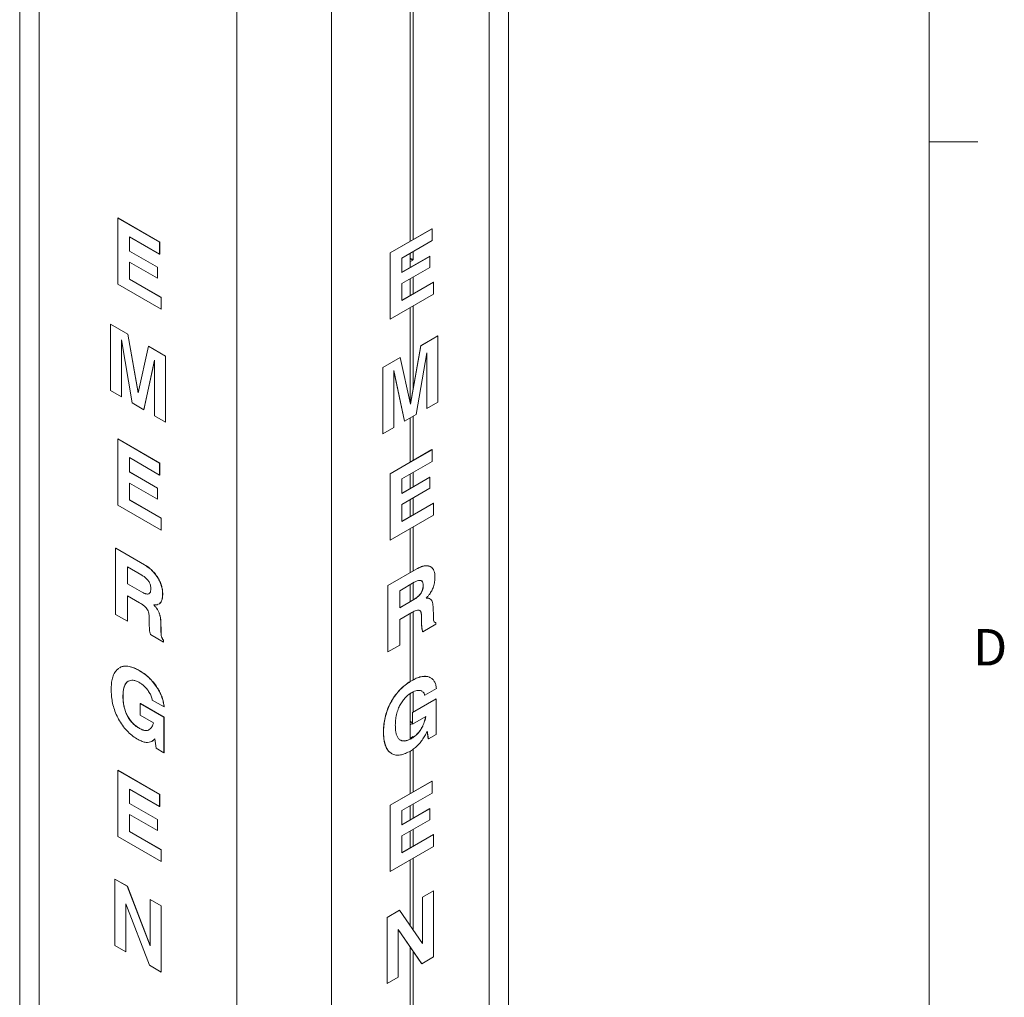
# Model space of a CAD drawing. Units: inches. Extents: x 0.3 to 21.8, y 0.2 to 16.9.
# Drawn here: x 19.2 to 21.7, y 9 to 11.6 of the extents above; entities that cross this region are included whole.
import ezdxf

# ---------------------------------------------------------------- set-up
doc = ezdxf.new("R2010")
doc.units = ezdxf.units.IN
doc.header["$MEASUREMENT"] = 0
doc.styles.add('SLDTEXTSTYLE0', font='TXT', dxfattribs={"width": 0.75})

msp = doc.modelspace()

# ---------------------------------------------------------------- linework, layer by layer
at = {"color": 7, "linetype": 'Continuous', "lineweight": 0}
for p, q in [((21.52288, 0.4106), (21.52288, 16.6606)), ((21.52288, 11.2436), (21.64788, 11.2436))]:
    msp.add_line(p, q, dxfattribs=at)
at = {"color": 7, "linetype": 'Continuous', "lineweight": 15}
for p, q in [((19.18476, 13.09754), (19.18476, 8.76672)), ((20.44189, 8.70719), (20.44189, 13.03801)), ((20.18897, 12.03429), (20.18897, 10.98788)), ((20.19605, 12.03837), (20.19605, 10.99196)), ((19.437, 11.04746), (19.4373, 11.04763)), ((19.437, 10.87734), (19.437, 11.04746)), ((19.437, 11.04746), (19.54465, 10.98531)), ((19.4373, 11.04763), (19.54495, 10.98548)), ((20.13704, 10.9579), (20.24469, 11.02004)), ((20.13733, 10.95773), (20.24498, 11.01987)), ((20.24498, 11.01987), (20.24469, 11.02004)), ((20.24498, 11.01987), (20.24498, 10.98934)), ((19.54465, 10.95478), (19.46722, 10.99948)), ((19.46722, 10.99948), (19.46722, 10.9624)), ((19.46751, 10.99931), (19.46751, 10.96257)), ((20.24498, 10.98934), (20.16755, 10.94464)), ((19.46722, 10.9624), (19.46751, 10.96257)), ((19.46722, 10.9624), (19.53899, 10.92097)), ((19.46751, 10.96257), (19.53928, 10.92114)), ((19.54465, 10.98531), (19.54495, 10.98548)), ((19.54465, 10.98531), (19.54465, 10.95478)), ((19.54495, 10.98548), (19.54495, 10.95495)), ((19.54465, 10.95478), (19.54495, 10.95495)), ((20.13733, 10.95773), (20.13704, 10.9579)), ((20.13704, 10.78778), (20.13704, 10.9579)), ((20.13733, 10.78761), (20.13733, 10.95773)), ((20.16755, 10.9079), (20.23902, 10.94916)), ((20.16755, 10.90756), (20.23932, 10.94899)), ((20.16755, 10.94464), (20.16755, 10.90756)), ((20.18897, 10.95701), (20.18897, 10.92027)), ((20.18956, 10.93604), (20.19546, 10.93944)), ((20.19605, 10.96109), (20.19605, 10.94046)), ((20.23932, 10.94899), (20.23902, 10.94916)), ((20.23932, 10.94899), (20.23932, 10.92064)), ((19.53899, 10.89262), (19.46722, 10.93405)), ((19.46722, 10.93405), (19.46722, 10.89043)), ((19.46751, 10.93388), (19.46751, 10.8906)), ((19.53899, 10.92097), (19.53928, 10.92114)), ((19.53899, 10.92097), (19.53899, 10.89262)), ((19.53928, 10.92114), (19.53928, 10.89279)), ((20.23932, 10.92064), (20.16755, 10.87921)), ((20.18897, 10.92027), (20.18897, 10.93502)), ((19.46722, 10.89043), (19.46751, 10.8906)), ((19.46722, 10.89043), (19.54843, 10.84355)), ((19.46751, 10.8906), (19.54873, 10.84372)), ((19.53899, 10.89262), (19.53928, 10.89279)), ((20.18897, 10.89158), (20.18897, 10.8483)), ((20.19605, 10.89566), (20.19605, 10.85238)), ((19.54843, 10.81302), (19.437, 10.87734)), ((20.16755, 10.83593), (20.24847, 10.88264)), ((20.16755, 10.83559), (20.24876, 10.88247)), ((20.16755, 10.87921), (20.16755, 10.83559)), ((20.24876, 10.88247), (20.24847, 10.88264)), ((20.24876, 10.88247), (20.24876, 10.85194)), ((19.54843, 10.84355), (19.54873, 10.84372)), ((19.54843, 10.84355), (19.54843, 10.81302)), ((19.54873, 10.84372), (19.54873, 10.81319)), ((20.24876, 10.85194), (20.13733, 10.78761)), ((19.54843, 10.81302), (19.54873, 10.81319)), ((20.18897, 10.81743), (20.18897, 10.57235)), ((20.19605, 10.82151), (20.19605, 10.60667)), ((20.13733, 10.78761), (20.13704, 10.78778)), ((19.41811, 10.77434), (19.41841, 10.77451)), ((19.41811, 10.60423), (19.41811, 10.77434)), ((19.41811, 10.77434), (19.46267, 10.74862)), ((19.41841, 10.77451), (19.46297, 10.74879)), ((19.44647, 10.73401), (19.44644, 10.73403)), ((19.44644, 10.73403), (19.44644, 10.58787)), ((19.47389, 10.57203), (19.44647, 10.73401)), ((19.46267, 10.74862), (19.46297, 10.74879)), ((19.46267, 10.74862), (19.48941, 10.59814)), ((19.46297, 10.74879), (19.48959, 10.59895)), ((20.21583, 10.71936), (20.2598, 10.74475)), ((20.21612, 10.71919), (20.26009, 10.74458)), ((20.26009, 10.74458), (20.2598, 10.74475)), ((20.26009, 10.74458), (20.26009, 10.57446)), ((19.44674, 10.73245), (19.44674, 10.58804)), ((19.48941, 10.59814), (19.51579, 10.71795)), ((19.51579, 10.71795), (19.51609, 10.71812)), ((19.51579, 10.71795), (19.55976, 10.69257)), ((19.51609, 10.71812), (19.56006, 10.69274)), ((20.18956, 10.56973), (20.21583, 10.71936)), ((20.18974, 10.56892), (20.21612, 10.71919)), ((20.21612, 10.71919), (20.21583, 10.71936)), ((19.55976, 10.69257), (19.56006, 10.69274)), ((19.55976, 10.69257), (19.55976, 10.52246)), ((19.56006, 10.69274), (19.56006, 10.52263)), ((20.11815, 10.66297), (20.16271, 10.6887)), ((20.11844, 10.6628), (20.163, 10.68853)), ((20.163, 10.68853), (20.16271, 10.6887)), ((20.163, 10.68853), (20.18974, 10.56892)), ((20.23176, 10.70113), (20.20432, 10.54227)), ((20.23147, 10.55828), (20.23147, 10.69943)), ((20.23176, 10.55811), (20.23176, 10.70113)), ((19.53143, 10.68183), (19.50399, 10.55465)), ((19.53143, 10.68064), (19.50428, 10.55482)), ((19.53143, 10.53881), (19.53143, 10.68183)), ((20.11844, 10.6628), (20.11815, 10.66297)), ((20.11815, 10.49286), (20.11815, 10.66297)), ((20.11844, 10.49269), (20.11844, 10.6628)), ((20.1468, 10.65522), (20.14677, 10.6552)), ((20.14677, 10.6552), (20.14677, 10.50905)), ((20.17392, 10.52506), (20.14677, 10.65413)), ((20.17422, 10.52489), (20.1468, 10.65522)), ((19.44644, 10.58787), (19.41811, 10.60423)), ((19.44644, 10.58787), (19.44674, 10.58804)), ((19.50399, 10.55465), (19.47389, 10.57203)), ((20.23176, 10.55811), (20.23147, 10.55828)), ((20.26009, 10.57446), (20.23176, 10.55811)), ((19.50399, 10.55465), (19.50428, 10.55482)), ((19.55976, 10.52246), (19.53143, 10.53881)), ((20.20432, 10.54227), (20.17422, 10.52489)), ((20.18897, 10.53341), (20.18897, 10.41984)), ((20.19605, 10.53749), (20.19605, 10.42392)), ((19.55976, 10.52246), (19.56006, 10.52263)), ((20.14677, 10.50905), (20.11844, 10.49269)), ((20.17422, 10.52489), (20.17392, 10.52506)), ((20.11844, 10.49269), (20.11815, 10.49286)), ((19.437, 10.47942), (19.4373, 10.47959)), ((19.437, 10.30931), (19.437, 10.47942)), ((19.437, 10.47942), (19.54465, 10.41727)), ((19.4373, 10.47959), (19.54495, 10.41744)), ((19.54465, 10.38674), (19.46722, 10.43144)), ((19.46722, 10.43144), (19.46722, 10.39437)), ((19.46751, 10.43127), (19.46751, 10.39454)), ((20.13704, 10.38986), (20.24469, 10.452)), ((20.13733, 10.38969), (20.24498, 10.45183)), ((20.24498, 10.45183), (20.24469, 10.452)), ((20.24498, 10.45183), (20.24498, 10.4213)), ((19.54465, 10.41727), (19.54495, 10.41744)), ((19.54465, 10.41727), (19.54465, 10.38674)), ((19.54495, 10.41744), (19.54495, 10.38691)), ((20.24498, 10.4213), (20.16755, 10.3766)), ((19.46722, 10.39437), (19.46751, 10.39454)), ((19.46722, 10.39437), (19.53899, 10.35293)), ((19.46751, 10.39454), (19.53928, 10.3531)), ((19.54465, 10.38674), (19.54495, 10.38691)), ((20.13733, 10.38969), (20.13704, 10.38986)), ((20.13704, 10.21975), (20.13704, 10.38986)), ((20.13733, 10.21958), (20.13733, 10.38969)), ((20.16755, 10.33986), (20.23902, 10.38113)), ((20.16755, 10.33952), (20.23932, 10.38095)), ((20.18897, 10.38897), (20.18897, 10.35223)), ((20.19605, 10.39305), (20.19605, 10.35631)), ((20.23932, 10.38095), (20.23902, 10.38113)), ((20.23932, 10.38095), (20.23932, 10.3526)), ((19.53899, 10.32458), (19.46722, 10.36601)), ((19.46722, 10.36601), (19.46722, 10.32239)), ((19.46751, 10.36584), (19.46751, 10.32256)), ((20.16755, 10.3766), (20.16755, 10.33952)), ((19.53899, 10.35293), (19.53928, 10.3531)), ((19.53899, 10.35293), (19.53899, 10.32458)), ((19.53928, 10.3531), (19.53928, 10.32475)), ((20.23932, 10.3526), (20.16755, 10.31117)), ((19.54843, 10.24498), (19.437, 10.30931)), ((19.46722, 10.32239), (19.46751, 10.32256)), ((19.46722, 10.32239), (19.54843, 10.27551)), ((19.46751, 10.32256), (19.54873, 10.27568)), ((19.53899, 10.32458), (19.53928, 10.32475)), ((20.16755, 10.26789), (20.24847, 10.31461)), ((20.16755, 10.26755), (20.24876, 10.31444)), ((20.16755, 10.31117), (20.16755, 10.26755)), ((20.18897, 10.32354), (20.18897, 10.28026)), ((20.19605, 10.32762), (20.19605, 10.28434)), ((20.24876, 10.31444), (20.24847, 10.31461)), ((20.24876, 10.31444), (20.24876, 10.2839)), ((20.24876, 10.2839), (20.13733, 10.21958)), ((19.54843, 10.27551), (19.54873, 10.27568)), ((19.54843, 10.27551), (19.54843, 10.24498)), ((19.54873, 10.27568), (19.54873, 10.24515)), ((20.19605, 10.25347), (20.19605, 10.1399)), ((19.54843, 10.24498), (19.54873, 10.24515)), ((20.18897, 10.24939), (20.18897, 10.13582)), ((20.13733, 10.21958), (20.13704, 10.21975)), ((19.43133, 10.19867), (19.43163, 10.19884)), ((19.43133, 10.02856), (19.43133, 10.19867)), ((19.43133, 10.19867), (19.50549, 10.15586)), ((19.43163, 10.19884), (19.50579, 10.15603)), ((19.50549, 10.15586), (19.50579, 10.15603)), ((19.499, 10.12907), (19.46155, 10.15069)), ((19.46155, 10.15069), (19.46155, 10.10707)), ((19.46185, 10.15052), (19.46185, 10.10724)), ((20.13137, 10.10257), (20.20553, 10.14538)), ((20.13167, 10.1024), (20.20582, 10.14521)), ((20.20582, 10.14521), (20.20553, 10.14538)), ((19.46155, 10.10707), (19.46185, 10.10724)), ((19.46155, 10.10707), (19.49776, 10.08617)), ((19.46185, 10.10724), (19.49806, 10.08634)), ((20.13167, 10.1024), (20.13137, 10.10257)), ((20.13137, 9.93246), (20.13137, 10.10257)), ((20.13167, 9.93229), (20.13167, 10.1024)), ((20.19933, 10.11093), (20.16188, 10.08931)), ((20.18897, 10.10495), (20.18897, 10.06167)), ((20.19605, 10.10903), (20.19605, 10.06575)), ((20.22232, 10.10246), (20.22203, 10.10263)), ((19.49295, 10.05842), (19.46155, 10.07654)), ((19.46155, 10.07654), (19.46155, 10.01111)), ((19.46185, 10.07637), (19.46185, 10.01128)), ((19.49776, 10.08617), (19.49806, 10.08634)), ((19.55221, 10.08112), (19.5525, 10.08129)), ((20.16188, 10.08931), (20.16188, 10.04569)), ((19.5409, 10.05449), (19.53795, 10.05315)), ((20.16188, 10.04603), (20.1978, 10.06676)), ((20.16188, 10.04569), (20.19809, 10.06659)), ((20.19809, 10.06659), (20.1978, 10.06676)), ((20.23463, 10.06996), (20.23433, 10.07013)), ((19.46155, 10.01111), (19.43133, 10.02856)), ((19.5343, 10.04736), (19.53459, 10.04753)), ((20.19328, 10.03328), (20.16188, 10.01516)), ((20.18897, 10.0308), (20.18897, 9.85592)), ((20.19605, 10.03475), (20.19605, 9.85996)), ((20.21778, 10.02677), (20.21748, 10.02694)), ((20.21766, 10.01171), (20.21748, 10.02694)), ((20.21795, 10.01154), (20.21778, 10.02677)), ((20.24767, 10.04853), (20.24835, 10.02125)), ((19.46155, 10.01111), (19.46185, 10.01128)), ((19.51762, 10.00819), (19.51745, 10.02362)), ((19.54734, 10.01087), (19.54763, 10.01104)), ((19.54734, 10.01087), (19.54802, 9.9828)), ((19.54763, 10.01104), (19.54831, 9.98297)), ((20.16188, 10.01516), (20.16188, 9.94973)), ((20.21795, 10.01154), (20.21766, 10.01171)), ((20.25484, 10.00339), (20.22105, 9.98389)), ((20.25161, 10.00851), (20.25452, 10.00791)), ((20.25481, 10.00774), (20.25452, 10.00791)), ((20.25481, 10.00774), (20.25484, 10.00339)), ((19.55451, 9.95745), (19.52072, 9.97696)), ((19.54802, 9.9828), (19.54831, 9.98297)), ((20.22105, 9.98389), (20.22076, 9.98406)), ((19.55448, 9.96183), (19.55477, 9.962)), ((19.55448, 9.96183), (19.55451, 9.95745)), ((19.55451, 9.95745), (19.5548, 9.95762)), ((19.55477, 9.962), (19.5548, 9.95762)), ((20.16188, 9.94973), (20.13167, 9.93229)), ((20.13167, 9.93229), (20.13137, 9.93246)), ((19.49207, 9.88395), (19.49236, 9.88412)), ((20.1924, 9.8578), (20.1921, 9.85797)), ((20.18897, 9.82487), (20.18897, 9.70801)), ((20.19605, 9.82916), (20.19605, 9.77737)), ((20.25632, 9.838), (20.2261, 9.82055)), ((19.45022, 9.81801), (19.45052, 9.81818)), ((19.49466, 9.79958), (19.49496, 9.79975)), ((19.49466, 9.76905), (19.49466, 9.79958)), ((19.49466, 9.79958), (19.55557, 9.76442)), ((19.49496, 9.79975), (19.55587, 9.76459)), ((19.55599, 9.79035), (19.52577, 9.80779)), ((20.1947, 9.77659), (20.25561, 9.81176)), ((20.19499, 9.77642), (20.2559, 9.81159)), ((20.2261, 9.82055), (20.2258, 9.82072)), ((20.2559, 9.81159), (20.25561, 9.81176)), ((20.2559, 9.81159), (20.2559, 9.71999)), ((19.55599, 9.79035), (19.55628, 9.79052)), ((20.19499, 9.77642), (20.1947, 9.77659)), ((20.1947, 9.74606), (20.1947, 9.77659)), ((20.19499, 9.74589), (20.19499, 9.77642)), ((19.52869, 9.7494), (19.49466, 9.76905)), ((19.52869, 9.74906), (19.52869, 9.7494)), ((19.55557, 9.76442), (19.55587, 9.76459)), ((19.55557, 9.76442), (19.55557, 9.67282)), ((19.55587, 9.76459), (19.55587, 9.67299)), ((20.18956, 9.74525), (20.1947, 9.74821)), ((20.22902, 9.76553), (20.19499, 9.74589)), ((20.22902, 9.76519), (20.22872, 9.76536)), ((20.22872, 9.76536), (20.22872, 9.76536)), ((20.22902, 9.76519), (20.22902, 9.76553)), ((19.4928, 9.73523), (19.49309, 9.7354)), ((19.51775, 9.73223), (19.52057, 9.73402)), ((20.12033, 9.72586), (20.12004, 9.72603)), ((20.18897, 9.71157), (20.18897, 9.74423)), ((20.19499, 9.74589), (20.1947, 9.74606)), ((20.2209, 9.74078), (20.22061, 9.74095)), ((20.23265, 9.72844), (20.23088, 9.72466)), ((20.23533, 9.70845), (20.23244, 9.728)), ((20.23563, 9.70828), (20.23265, 9.72844)), ((19.53055, 9.70638), (19.52551, 9.70272)), ((19.53084, 9.70655), (19.5258, 9.70289)), ((19.53232, 9.70812), (19.53055, 9.70638)), ((19.53055, 9.70638), (19.53084, 9.70655)), ((19.53233, 9.70801), (19.53084, 9.70655)), ((19.5353, 9.68452), (19.53232, 9.70812)), ((20.16285, 9.70549), (20.16348, 9.70526)), ((20.18897, 9.71128), (20.18915, 9.71118)), ((20.19546, 9.71463), (20.18956, 9.71123)), ((20.19313, 9.70992), (20.19284, 9.71009)), ((20.19605, 9.71429), (20.19605, 9.71209)), ((20.23563, 9.70828), (20.23533, 9.70845)), ((20.2559, 9.71999), (20.23563, 9.70828)), ((19.55557, 9.67282), (19.5353, 9.68452)), ((19.55557, 9.67282), (19.55587, 9.67299)), ((20.18897, 9.67702), (20.18897, 9.56778)), ((20.19605, 9.68173), (20.19605, 9.57187)), ((19.437, 9.62736), (19.4373, 9.62753)), ((19.437, 9.45725), (19.437, 9.62736)), ((19.437, 9.62736), (19.54465, 9.56522)), ((19.4373, 9.62753), (19.54495, 9.56539)), ((20.13704, 9.5378), (20.24469, 9.59995)), ((20.13733, 9.53763), (20.24498, 9.59978)), ((20.24498, 9.59978), (20.24469, 9.59995)), ((20.24498, 9.59978), (20.24498, 9.56924)), ((19.54465, 9.53468), (19.46722, 9.57938)), ((19.46722, 9.57938), (19.46722, 9.54231)), ((19.46751, 9.57921), (19.46751, 9.54248)), ((19.54465, 9.56522), (19.54495, 9.56539)), ((19.54465, 9.56522), (19.54465, 9.53468)), ((19.54495, 9.56539), (19.54495, 9.53485)), ((20.24498, 9.56924), (20.16755, 9.52454)), ((19.46722, 9.54231), (19.46751, 9.54248)), ((19.46722, 9.54231), (19.53899, 9.50088)), ((19.46751, 9.54248), (19.53928, 9.50105)), ((19.54465, 9.53468), (19.54495, 9.53485)), ((20.13733, 9.53763), (20.13704, 9.5378)), ((20.13704, 9.36769), (20.13704, 9.5378)), ((20.13733, 9.36752), (20.13733, 9.53763)), ((20.16755, 9.48781), (20.23902, 9.52907)), ((20.16755, 9.48747), (20.23932, 9.5289)), ((20.16755, 9.52454), (20.16755, 9.48747)), ((20.18897, 9.53691), (20.18897, 9.50018)), ((20.19605, 9.54099), (20.19605, 9.50426)), ((20.23932, 9.5289), (20.23902, 9.52907)), ((20.23932, 9.5289), (20.23932, 9.50055)), ((19.53899, 9.47253), (19.46722, 9.51396)), ((19.46722, 9.51396), (19.46722, 9.47034)), ((19.46751, 9.51379), (19.46751, 9.47051)), ((19.53899, 9.50088), (19.53928, 9.50105)), ((19.53899, 9.50088), (19.53899, 9.47253)), ((19.53928, 9.50105), (19.53928, 9.4727)), ((20.23932, 9.50055), (20.16755, 9.45911)), ((19.46722, 9.47034), (19.46751, 9.47051)), ((19.46722, 9.47034), (19.54843, 9.42346)), ((19.46751, 9.47051), (19.54873, 9.42363)), ((19.53899, 9.47253), (19.53928, 9.4727)), ((20.18897, 9.47148), (20.18897, 9.4282)), ((20.19605, 9.47556), (20.19605, 9.43229)), ((19.54843, 9.39292), (19.437, 9.45725)), ((20.16755, 9.41584), (20.24847, 9.46255)), ((20.16755, 9.4155), (20.24876, 9.46238)), ((20.16755, 9.45911), (20.16755, 9.4155)), ((20.24876, 9.46238), (20.24847, 9.46255)), ((20.24876, 9.46238), (20.24876, 9.43185)), ((19.54843, 9.42346), (19.54873, 9.42363)), ((19.54843, 9.42346), (19.54843, 9.39292)), ((19.54873, 9.42363), (19.54873, 9.39309)), ((20.24876, 9.43185), (20.13733, 9.36752)), ((19.54843, 9.39292), (19.54873, 9.39309)), ((20.18897, 9.39733), (20.18897, 9.22798)), ((20.19605, 9.40141), (20.19605, 9.21775)), ((20.13733, 9.36752), (20.13704, 9.36769)), ((19.42945, 9.3477), (19.42974, 9.34787)), ((19.42945, 9.17759), (19.42945, 9.3477)), ((19.42945, 9.3477), (19.46126, 9.32934)), ((19.42974, 9.34787), (19.46155, 9.32951)), ((19.46126, 9.32934), (19.46155, 9.32951)), ((19.46126, 9.32934), (19.5201, 9.17624)), ((19.46155, 9.32951), (19.5201, 9.17717)), ((20.22014, 9.30175), (20.24847, 9.31811)), ((20.22043, 9.30158), (20.24876, 9.31794)), ((20.24876, 9.31794), (20.24847, 9.31811)), ((20.24876, 9.31794), (20.24876, 9.14783)), ((19.5201, 9.29537), (19.5204, 9.29554)), ((19.5201, 9.29537), (19.54843, 9.27902)), ((19.5201, 9.17624), (19.5201, 9.29537)), ((19.5204, 9.29554), (19.54873, 9.27919)), ((20.22043, 9.30158), (20.22014, 9.30175)), ((20.22014, 9.18288), (20.22014, 9.30175)), ((20.22043, 9.18245), (20.22043, 9.30158)), ((19.51821, 9.12635), (19.45778, 9.28395)), ((19.45778, 9.28395), (19.45778, 9.16124)), ((19.45807, 9.28318), (19.45807, 9.16141)), ((19.54843, 9.27902), (19.54873, 9.27919)), ((19.54843, 9.27902), (19.54843, 9.1089)), ((19.54873, 9.27919), (19.54873, 9.10907)), ((20.12948, 9.24942), (20.16129, 9.26779)), ((20.12978, 9.24925), (20.16159, 9.26762)), ((20.16159, 9.26762), (20.16129, 9.26779)), ((20.16159, 9.26762), (20.22043, 9.18245)), ((20.12978, 9.24925), (20.12948, 9.24942)), ((20.12948, 9.07931), (20.12948, 9.24942)), ((20.12978, 9.07914), (20.12978, 9.24925)), ((20.21854, 9.13038), (20.15811, 9.2182)), ((20.15811, 9.2182), (20.15811, 9.09549)), ((20.21825, 9.13055), (20.15811, 9.21795)), ((19.45778, 9.16124), (19.42945, 9.17759)), ((20.18897, 9.17309), (20.18897, 9.00377)), ((19.45778, 9.16124), (19.45807, 9.16141)), ((20.19605, 9.16282), (20.19605, 9.00792)), ((20.24876, 9.14783), (20.21854, 9.13038)), ((19.54843, 9.1089), (19.51821, 9.12635)), ((20.21854, 9.13038), (20.21825, 9.13055)), ((19.54843, 9.1089), (19.54873, 9.10907)), ((20.15811, 9.09549), (20.12978, 9.07914)), ((20.12978, 9.07914), (20.12948, 9.07931))]:
    msp.add_line(p, q, dxfattribs=at)
at = {"color": 8, "linetype": 'Continuous', "lineweight": 15}
for p, q in [((19.23509, 13.04738), (19.23509, 8.69658)), ((20.39156, 12.98785), (20.39156, 8.63705)), ((19.74338, 12.75401), (19.74338, 8.40315)), ((19.98639, 12.75401), (19.98639, 8.40315)), ((20.18897, 10.94454), (20.19605, 10.94046)), ((20.19546, 10.93944), (20.18897, 10.94318)), ((20.18897, 10.93638), (20.18956, 10.93604)), ((20.18897, 9.75375), (20.1947, 9.75045)), ((20.1947, 9.74909), (20.18897, 9.75239)), ((20.18897, 9.74559), (20.18956, 9.74525)), ((20.19605, 9.71429), (20.19546, 9.71463))]:
    msp.add_line(p, q, dxfattribs=at)
at = {"color": 7, "linetype": 'Continuous', "lineweight": 15}
for centre, radius, start, end in [((20.19477, 10.94052), 0.00128, 302.59254, 357.39651), ((20.19026, 10.93496), 0.00128, 122.64219, 177.37788), ((20.19025, 9.74417), 0.00128, 122.59864, 177.40592), ((20.18933, 9.71151), 0.000364, 170.80265, 309.21951), ((20.19569, 9.71435), 0.000364, 350.80889, 129.16662)]:
    msp.add_arc(centre, radius, start, end, dxfattribs=at)
for points, knots in [([(19.50549, 10.15586), (19.50877, 10.15383), (19.51533, 10.14977), (19.52495, 10.14158), (19.5339, 10.13154), (19.5411, 10.12076), (19.54646, 10.11009), (19.5499, 10.10006), (19.55189, 10.09022), (19.5521, 10.08415), (19.55221, 10.08112)], [0, 0, 0, 0, 0.1400785, 0.2800886, 0.4200324, 0.5599544, 0.6699565, 0.7799343, 0.8899378, 1, 1, 1, 1]), ([(19.50579, 10.15603), (19.50907, 10.154), (19.51562, 10.14994), (19.52525, 10.14175), (19.5342, 10.13171), (19.54139, 10.12093), (19.54675, 10.11026), (19.5502, 10.10023), (19.55219, 10.09039), (19.5524, 10.08432), (19.5525, 10.08129)], [0, 0, 0, 0, 0.1400785, 0.2800886, 0.4200324, 0.5599544, 0.6699565, 0.7799343, 0.8899378, 1, 1, 1, 1]), ([(20.20553, 10.14538), (20.2088, 10.14713), (20.21535, 10.15063), (20.22502, 10.15361), (20.23383, 10.15369), (20.23938, 10.15246), (20.24146, 10.15068), (20.24148, 10.15066)], [0, 0, 0, 0, 0.2493941, 0.4986663, 0.7478207, 0.9969361, 1, 1, 1, 1]), ([(20.20582, 10.14521), (20.2091, 10.14696), (20.21566, 10.15047), (20.22529, 10.1534), (20.23423, 10.15369), (20.24143, 10.15122), (20.24679, 10.14674), (20.25023, 10.14068), (20.25223, 10.13314), (20.25243, 10.12732), (20.25254, 10.1244)], [0, 0, 0, 0, 0.1400785, 0.2800886, 0.4200324, 0.5599544, 0.6699565, 0.7799343, 0.8899378, 1, 1, 1, 1]), ([(19.52199, 10.09406), (19.52188, 10.09658), (19.52165, 10.10159), (19.51878, 10.11005), (19.51337, 10.11806), (19.50647, 10.12446), (19.50149, 10.12754), (19.499, 10.12907)], [0, 0, 0, 0, 0.1869181, 0.3732316, 0.5593602, 0.7793924, 1, 1, 1, 1]), ([(20.1978, 10.06676), (20.19999, 10.0681), (20.20436, 10.07078), (20.2108, 10.07612), (20.21631, 10.08261), (20.21998, 10.0898), (20.22176, 10.09652), (20.22194, 10.10059), (20.22203, 10.10263)], [0, 0, 0, 0, 0.18707767, 0.37396305, 0.56019711, 0.7066041, 0.85316865, 1, 1, 1, 1]), ([(20.19809, 10.06659), (20.20028, 10.06793), (20.20466, 10.07061), (20.2111, 10.07595), (20.21661, 10.08244), (20.22028, 10.08963), (20.22205, 10.09635), (20.22223, 10.10042), (20.22232, 10.10246)], [0, 0, 0, 0, 0.18707767, 0.37396305, 0.56019711, 0.7066041, 0.85316865, 1, 1, 1, 1]), ([(20.22232, 10.10246), (20.22221, 10.10484), (20.22198, 10.1096), (20.21911, 10.11474), (20.2137, 10.1165), (20.2068, 10.11494), (20.20182, 10.11227), (20.19933, 10.11093)], [0, 0, 0, 0, 0.1869181, 0.3732316, 0.5593602, 0.7793924, 1, 1, 1, 1]), ([(20.22203, 10.10263), (20.22189, 10.10496), (20.22161, 10.10962), (20.21977, 10.11401), (20.21769, 10.11463), (20.21729, 10.11475)], [0, 0, 0, 0, 0.4479989, 0.8945487, 1, 1, 1, 1]), ([(20.25254, 10.1244), (20.2524, 10.12044), (20.25212, 10.11254), (20.24915, 10.10048), (20.24448, 10.08927), (20.24035, 10.08308), (20.23828, 10.07998)], [0, 0, 0, 0, 0.280224, 0.5600343, 0.7800143, 1, 1, 1, 1]), ([(19.49776, 10.08617), (19.49996, 10.08497), (19.50435, 10.08257), (19.51067, 10.08067), (19.51523, 10.08022), (19.51679, 10.08157), (19.51698, 10.08174)], [0, 0, 0, 0, 0.3191014, 0.6378748, 0.9555373, 1, 1, 1, 1]), ([(19.49806, 10.08634), (19.50025, 10.08514), (19.50464, 10.08274), (19.51096, 10.08084), (19.51553, 10.08039), (19.51708, 10.08174), (19.51727, 10.08191)], [0, 0, 0, 0, 0.3191014, 0.6378748, 0.9555373, 1, 1, 1, 1]), ([(19.5175, 10.08216), (19.51828, 10.08267), (19.52025, 10.08395), (19.52169, 10.08831), (19.52189, 10.09214), (19.52199, 10.09406)], [0, 0, 0, 0, 0.2488058, 0.6240614, 1, 1, 1, 1]), ([(19.55221, 10.08112), (19.55207, 10.07731), (19.55181, 10.0697), (19.54874, 10.06124), (19.54542, 10.05643), (19.54299, 10.05542), (19.54255, 10.05524)], [0, 0, 0, 0, 0.3384561, 0.6764125, 0.9421055, 1, 1, 1, 1]), ([(19.5525, 10.08129), (19.55237, 10.07748), (19.5521, 10.06987), (19.54903, 10.06141), (19.54571, 10.0566), (19.54328, 10.05559), (19.54284, 10.05541)], [0, 0, 0, 0, 0.3384561, 0.6764125, 0.9421055, 1, 1, 1, 1]), ([(20.23828, 10.07998), (20.23676, 10.07798), (20.23403, 10.07441), (20.23104, 10.07128), (20.22973, 10.0699)], [0, 0, 0, 0, 0.5597363, 1, 1, 1, 1]), ([(19.51745, 10.02362), (19.51736, 10.02535), (19.51719, 10.02881), (19.51597, 10.03439), (19.51362, 10.04009), (19.50968, 10.04579), (19.50453, 10.05062), (19.49877, 10.05491), (19.49489, 10.05725), (19.49295, 10.05842)], [0, 0, 0, 0, 0.1251508, 0.2501219, 0.3748929, 0.4996869, 0.6662298, 0.8330976, 1, 1, 1, 1]), ([(19.53795, 10.05315), (19.53643, 10.05292), (19.5337, 10.05249), (19.53071, 10.05281), (19.5294, 10.05295)], [0, 0, 0, 0, 0.5597363, 1, 1, 1, 1]), ([(19.5294, 10.05295), (19.53033, 10.05194), (19.532, 10.05015), (19.5336, 10.04821), (19.5343, 10.04736)], [0, 0, 0, 0, 0.5599563, 1, 1, 1, 1]), ([(20.22973, 10.0699), (20.23066, 10.06997), (20.23233, 10.07011), (20.23393, 10.07001), (20.23463, 10.06996)], [0, 0, 0, 0, 0.5599563, 1, 1, 1, 1]), ([(20.23433, 10.07013), (20.23594, 10.06995), (20.23768, 10.06976), (20.23897, 10.06873), (20.23907, 10.06865)], [0, 0, 0, 0, 0.9196917, 1, 1, 1, 1]), ([(20.23463, 10.06996), (20.23622, 10.06976), (20.23818, 10.0695), (20.23962, 10.0683), (20.2399, 10.06807)], [0, 0, 0, 0, 0.8100581, 1, 1, 1, 1]), ([(20.24081, 10.06737), (20.24145, 10.06694), (20.24333, 10.06565), (20.24552, 10.06169), (20.24725, 10.05581), (20.24753, 10.05096), (20.24767, 10.04853)], [0, 0, 0, 0, 0.1323336, 0.3907087, 0.6952612, 1, 1, 1, 1]), ([(19.5343, 10.04736), (19.53583, 10.04529), (19.53889, 10.04114), (19.54248, 10.03412), (19.54523, 10.02653), (19.54691, 10.01862), (19.5472, 10.01345), (19.54734, 10.01087)], [0, 0, 0, 0, 0.1866596, 0.3732937, 0.5599153, 0.7798904, 1, 1, 1, 1]), ([(19.53459, 10.04753), (19.53612, 10.04546), (19.53919, 10.04131), (19.54278, 10.03429), (19.54552, 10.0267), (19.5472, 10.01879), (19.54749, 10.01362), (19.54763, 10.01104)], [0, 0, 0, 0, 0.1866596, 0.3732937, 0.5599153, 0.7798904, 1, 1, 1, 1]), ([(20.21778, 10.02677), (20.21769, 10.0284), (20.21752, 10.03166), (20.2163, 10.03584), (20.21395, 10.03882), (20.21001, 10.03997), (20.20486, 10.03886), (20.1991, 10.0365), (20.19522, 10.03436), (20.19328, 10.03328)], [0, 0, 0, 0, 0.1251508, 0.2501219, 0.3748929, 0.4996869, 0.6662298, 0.8330976, 1, 1, 1, 1]), ([(20.21748, 10.02694), (20.2174, 10.02858), (20.21724, 10.03186), (20.21596, 10.03591), (20.21442, 10.03843), (20.21303, 10.03881), (20.21282, 10.03887)], [0, 0, 0, 0, 0.3143305, 0.6282096, 0.9415862, 1, 1, 1, 1]), ([(19.52072, 9.97696), (19.52023, 9.97901), (19.51923, 9.98311), (19.5186, 9.989), (19.51787, 9.99745), (19.51773, 10.00376), (19.51762, 10.00819)], [0, 0, 0, 0, 0.1863001, 0.3729824, 0.5598122, 1, 1, 1, 1]), ([(20.22076, 9.98406), (20.22026, 9.98553), (20.21927, 9.98849), (20.21864, 9.99365), (20.21791, 10.00126), (20.21776, 10.0074), (20.21766, 10.01171)], [0, 0, 0, 0, 0.1863001, 0.3729824, 0.5598122, 1, 1, 1, 1]), ([(20.22105, 9.98389), (20.22056, 9.98536), (20.21957, 9.98832), (20.21894, 9.99348), (20.2182, 10.00109), (20.21806, 10.00723), (20.21795, 10.01154)], [0, 0, 0, 0, 0.1863001, 0.3729824, 0.5598122, 1, 1, 1, 1]), ([(20.24835, 10.02125), (20.24843, 10.01943), (20.2486, 10.0158), (20.24919, 10.01093), (20.25146, 10.00798), (20.25369, 10.00782), (20.25481, 10.00774)], [0, 0, 0, 0, 0.2807317, 0.5611147, 0.7800276, 1, 1, 1, 1]), ([(19.54802, 9.9828), (19.5481, 9.98089), (19.54827, 9.97707), (19.54886, 9.97152), (19.55112, 9.96595), (19.55336, 9.96321), (19.55448, 9.96183)], [0, 0, 0, 0, 0.2807317, 0.5611147, 0.7800276, 1, 1, 1, 1]), ([(19.54831, 9.98297), (19.54839, 9.98106), (19.54856, 9.97724), (19.54915, 9.97169), (19.55142, 9.96612), (19.55365, 9.96338), (19.55477, 9.962)], [0, 0, 0, 0, 0.2807317, 0.5611147, 0.7800276, 1, 1, 1, 1]), ([(19.42, 9.83522), (19.42013, 9.84033), (19.42037, 9.85055), (19.42287, 9.86446), (19.42731, 9.87659), (19.43318, 9.88541), (19.43832, 9.88871), (19.44038, 9.89003)], [0, 0, 0, 0, 0.2144561, 0.4288868, 0.6432477, 0.8575301, 1, 1, 1, 1]), ([(19.44185, 9.89109), (19.44235, 9.89147), (19.44572, 9.89405), (19.45388, 9.89552), (19.46586, 9.89505), (19.47885, 9.89102), (19.48766, 9.88631), (19.49207, 9.88395)], [0, 0, 0, 0, 0.0415858, 0.2811078, 0.5206345, 0.7603006, 1, 1, 1, 1]), ([(19.44214, 9.89126), (19.44264, 9.89164), (19.44602, 9.89422), (19.45417, 9.89569), (19.46615, 9.89522), (19.47914, 9.89119), (19.48795, 9.88648), (19.49236, 9.88412)], [0, 0, 0, 0, 0.0415858, 0.2811078, 0.5206345, 0.7603006, 1, 1, 1, 1]), ([(19.49207, 9.88395), (19.49621, 9.8814), (19.50451, 9.87629), (19.51673, 9.86621), (19.52828, 9.85402), (19.53785, 9.84087), (19.54536, 9.82772), (19.55064, 9.81511), (19.55436, 9.80244), (19.55544, 9.79438), (19.55599, 9.79035)], [0, 0, 0, 0, 0.1400643, 0.2800782, 0.4200406, 0.5599822, 0.6699771, 0.7799479, 0.8899642, 1, 1, 1, 1]), ([(19.49236, 9.88412), (19.49651, 9.88157), (19.5048, 9.87646), (19.51703, 9.86638), (19.52858, 9.85419), (19.53814, 9.84104), (19.54565, 9.82789), (19.55094, 9.81528), (19.55465, 9.80261), (19.55574, 9.79455), (19.55628, 9.79052)], [0, 0, 0, 0, 0.1400643, 0.2800782, 0.4200406, 0.5599822, 0.6699771, 0.7799479, 0.8899642, 1, 1, 1, 1]), ([(19.46385, 9.85647), (19.46347, 9.85631), (19.46093, 9.85528), (19.457, 9.85058), (19.45285, 9.8421), (19.45056, 9.83071), (19.45033, 9.82224), (19.45022, 9.81801)], [0, 0, 0, 0, 0.0346452, 0.2304814, 0.4868192, 0.7433583, 1, 1, 1, 1]), ([(19.46415, 9.85664), (19.46377, 9.85648), (19.46122, 9.85545), (19.45729, 9.85075), (19.45315, 9.84227), (19.45085, 9.83088), (19.45063, 9.82241), (19.45052, 9.81818)], [0, 0, 0, 0, 0.0346452, 0.2304814, 0.4868192, 0.7433583, 1, 1, 1, 1]), ([(19.49336, 9.85267), (19.49052, 9.85418), (19.48483, 9.85721), (19.47657, 9.85934), (19.46952, 9.85941), (19.46596, 9.85753), (19.46446, 9.85674)], [0, 0, 0, 0, 0.2683931, 0.5366609, 0.8048743, 1, 1, 1, 1]), ([(19.52577, 9.80779), (19.52508, 9.81119), (19.52369, 9.81798), (19.51803, 9.82807), (19.51197, 9.83646), (19.50572, 9.84334), (19.49964, 9.84876), (19.49546, 9.85137), (19.49336, 9.85267)], [0, 0, 0, 0, 0.185949, 0.3724519, 0.5593046, 0.7061731, 0.8530643, 1, 1, 1, 1]), ([(20.12004, 9.72603), (20.12016, 9.73129), (20.1204, 9.74179), (20.12291, 9.75858), (20.1273, 9.77587), (20.13414, 9.79331), (20.14302, 9.81011), (20.1538, 9.8255), (20.16592, 9.83879), (20.17888, 9.84978), (20.18769, 9.85524), (20.1921, 9.85797)], [0, 0, 0, 0, 0.1120606, 0.224108, 0.3361189, 0.4480887, 0.5600542, 0.6700032, 0.7799544, 0.8899696, 1, 1, 1, 1]), ([(20.12033, 9.72586), (20.12045, 9.73112), (20.1207, 9.74162), (20.12321, 9.75841), (20.12759, 9.7757), (20.13443, 9.79314), (20.14331, 9.80994), (20.15409, 9.82533), (20.16622, 9.83862), (20.17917, 9.84961), (20.18799, 9.85507), (20.1924, 9.8578)], [0, 0, 0, 0, 0.1120606, 0.224108, 0.3361189, 0.4480887, 0.5600542, 0.6700032, 0.7799544, 0.8899696, 1, 1, 1, 1]), ([(20.1921, 9.85797), (20.19625, 9.8602), (20.20454, 9.86466), (20.21679, 9.86873), (20.22825, 9.86973), (20.23643, 9.86842), (20.24012, 9.86597), (20.24099, 9.8654)], [0, 0, 0, 0, 0.2322459, 0.4644083, 0.6964852, 0.9285277, 1, 1, 1, 1]), ([(20.1924, 9.8578), (20.19654, 9.86003), (20.20483, 9.86449), (20.21708, 9.86856), (20.22854, 9.86956), (20.23672, 9.86825), (20.24042, 9.8658), (20.24129, 9.86523)], [0, 0, 0, 0, 0.2322459, 0.4644083, 0.6964852, 0.9285277, 1, 1, 1, 1]), ([(20.24283, 9.86428), (20.24372, 9.86378), (20.24693, 9.86199), (20.25092, 9.8565), (20.2547, 9.84823), (20.25578, 9.84141), (20.25632, 9.838)], [0, 0, 0, 0, 0.1126606, 0.4083413, 0.7041446, 1, 1, 1, 1]), ([(19.48902, 9.70688), (19.48467, 9.70959), (19.47597, 9.715), (19.46322, 9.72604), (19.45137, 9.7394), (19.44108, 9.75477), (19.43275, 9.77116), (19.42657, 9.78788), (19.42257, 9.8043), (19.42036, 9.82021), (19.42012, 9.83021), (19.42, 9.83522)], [0, 0, 0, 0, 0.1120311, 0.2240383, 0.3359792, 0.4479092, 0.5598666, 0.6698552, 0.7798776, 0.8899366, 1, 1, 1, 1]), ([(20.1937, 9.82802), (20.19085, 9.82624), (20.18517, 9.82269), (20.17687, 9.81531), (20.16925, 9.80634), (20.16283, 9.79604), (20.15723, 9.78401), (20.15321, 9.77065), (20.15088, 9.75663), (20.15066, 9.74791), (20.15055, 9.74354)], [0, 0, 0, 0, 0.1120333, 0.2240142, 0.3359725, 0.4479158, 0.5599141, 0.7065131, 0.8532272, 1, 1, 1, 1]), ([(20.21935, 9.8307), (20.21898, 9.831), (20.21691, 9.83267), (20.21222, 9.83317), (20.20607, 9.83299), (20.19996, 9.83133), (20.19578, 9.82912), (20.1937, 9.82802)], [0, 0, 0, 0, 0.0605124, 0.3402452, 0.5601186, 0.780026, 1, 1, 1, 1]), ([(20.2258, 9.82072), (20.2252, 9.82344), (20.22433, 9.8274), (20.22162, 9.82906), (20.22077, 9.82957)], [0, 0, 0, 0, 0.6874417, 1, 1, 1, 1]), ([(20.2261, 9.82055), (20.22549, 9.82326), (20.22457, 9.82734), (20.22175, 9.82904), (20.2208, 9.82961)], [0, 0, 0, 0, 0.6637965, 1, 1, 1, 1]), ([(19.45022, 9.81801), (19.45028, 9.81473), (19.4504, 9.80817), (19.45157, 9.79784), (19.45374, 9.78715), (19.45726, 9.77622), (19.46232, 9.7655), (19.46883, 9.75561), (19.47641, 9.74722), (19.48452, 9.74034), (19.49004, 9.73693), (19.4928, 9.73523)], [0, 0, 0, 0, 0.1120946, 0.2241702, 0.3362078, 0.4481959, 0.5601227, 0.670013, 0.7799536, 0.8899479, 1, 1, 1, 1]), ([(19.45052, 9.81818), (19.45058, 9.8149), (19.4507, 9.80834), (19.45187, 9.79801), (19.45403, 9.78733), (19.45755, 9.77639), (19.46261, 9.76567), (19.46913, 9.75578), (19.4767, 9.74739), (19.48481, 9.74051), (19.49033, 9.7371), (19.49309, 9.7354)], [0, 0, 0, 0, 0.1120946, 0.2241702, 0.3362078, 0.4481959, 0.5601227, 0.670013, 0.7799536, 0.8899479, 1, 1, 1, 1]), ([(19.52057, 9.73402), (19.52159, 9.73511), (19.52362, 9.73731), (19.52652, 9.74219), (19.52786, 9.74646), (19.52869, 9.74906)], [0, 0, 0, 0, 0.2800375, 0.5602037, 1, 1, 1, 1]), ([(20.22061, 9.74095), (20.22163, 9.74322), (20.22366, 9.74776), (20.22655, 9.75598), (20.2279, 9.7618), (20.22872, 9.76536)], [0, 0, 0, 0, 0.2800375, 0.5602037, 1, 1, 1, 1]), ([(20.2209, 9.74078), (20.22192, 9.74305), (20.22395, 9.74759), (20.22685, 9.75581), (20.2282, 9.76163), (20.22902, 9.76519)], [0, 0, 0, 0, 0.2800375, 0.5602037, 1, 1, 1, 1]), ([(19.4928, 9.73523), (19.49577, 9.73368), (19.50172, 9.73058), (19.5095, 9.7295), (19.51443, 9.73005), (19.51626, 9.73127), (19.51651, 9.73144)], [0, 0, 0, 0, 0.3440209, 0.6876246, 0.9579305, 1, 1, 1, 1]), ([(19.49309, 9.7354), (19.49607, 9.73385), (19.50201, 9.73076), (19.50981, 9.72964), (19.51498, 9.73032), (19.51702, 9.73172), (19.51749, 9.73204)], [0, 0, 0, 0, 0.3313182, 0.6622346, 0.9225597, 1, 1, 1, 1]), ([(20.14071, 9.67106), (20.13804, 9.67293), (20.13251, 9.67681), (20.12663, 9.68632), (20.1226, 9.69807), (20.1204, 9.71144), (20.12016, 9.72117), (20.12004, 9.72603)], [0, 0, 0, 0, 0.18844445, 0.39125088, 0.59411953, 0.79705576, 1, 1, 1, 1]), ([(20.141, 9.67089), (20.13834, 9.67276), (20.1328, 9.67664), (20.12692, 9.68615), (20.1229, 9.6979), (20.1207, 9.71127), (20.12045, 9.721), (20.12033, 9.72586)], [0, 0, 0, 0, 0.18844445, 0.39125088, 0.59411953, 0.79705576, 1, 1, 1, 1]), ([(20.15055, 9.74354), (20.15061, 9.74033), (20.15073, 9.73391), (20.15191, 9.72494), (20.15404, 9.7167), (20.15767, 9.71004), (20.16101, 9.70602), (20.16349, 9.70519), (20.16377, 9.70509)], [0, 0, 0, 0, 0.1951026, 0.3901721, 0.5851756, 0.7800928, 0.9749034, 1, 1, 1, 1]), ([(20.23088, 9.72466), (20.22897, 9.72089), (20.22516, 9.71336), (20.21809, 9.70278), (20.20966, 9.69277), (20.19993, 9.68387), (20.19288, 9.67943), (20.18935, 9.67721)], [0, 0, 0, 0, 0.1867192, 0.3734277, 0.5600648, 0.7799931, 1, 1, 1, 1]), ([(20.19284, 9.71009), (20.1958, 9.71198), (20.20174, 9.71576), (20.20959, 9.7236), (20.21601, 9.73219), (20.21908, 9.73803), (20.22061, 9.74095)], [0, 0, 0, 0, 0.28008709, 0.55983452, 0.77990609, 1, 1, 1, 1]), ([(20.19313, 9.70992), (20.1961, 9.71181), (20.20203, 9.71559), (20.20989, 9.72343), (20.21631, 9.73202), (20.21937, 9.73786), (20.2209, 9.74078)], [0, 0, 0, 0, 0.28008709, 0.55983452, 0.77990609, 1, 1, 1, 1]), ([(19.52497, 9.70232), (19.52485, 9.70224), (19.52276, 9.70069), (19.5177, 9.69936), (19.50935, 9.69895), (19.49959, 9.70134), (19.49254, 9.70503), (19.48902, 9.70688)], [0, 0, 0, 0, 0.0138756, 0.2402647, 0.466567, 0.7332359, 1, 1, 1, 1]), ([(20.16485, 9.7047), (20.1663, 9.70405), (20.16982, 9.70247), (20.17677, 9.70304), (20.18484, 9.70546), (20.19037, 9.70844), (20.19313, 9.70992)], [0, 0, 0, 0, 0.18911417, 0.45927418, 0.72956606, 1, 1, 1, 1]), ([(20.16487, 9.70476), (20.16622, 9.70416), (20.16964, 9.70263), (20.17648, 9.70322), (20.18455, 9.70563), (20.19007, 9.7086), (20.19284, 9.71009)], [0, 0, 0, 0, 0.178265, 0.4520396, 0.7259478, 1, 1, 1, 1]), ([(20.18935, 9.67721), (20.185, 9.6749), (20.17631, 9.67027), (20.16351, 9.66652), (20.15184, 9.66649), (20.14443, 9.6681), (20.14159, 9.67042), (20.14152, 9.67047)], [0, 0, 0, 0, 0.24857675, 0.49710069, 0.74547736, 0.99382967, 1, 1, 1, 1])]:
    msp.add_open_spline(points, degree=3, knots=knots, dxfattribs=at)

# ---------------------------------------------------------------- texts
at = {"color": 7, "linetype": 'Continuous', "lineweight": 0, "insert": (21.6359, 9.99085), "char_height": 0.09375, "attachment_point": 1, "style": 'SLDTEXTSTYLE0'}
msp.add_mtext('D', dxfattribs=at)

doc.saveas('drawing.dxf')
